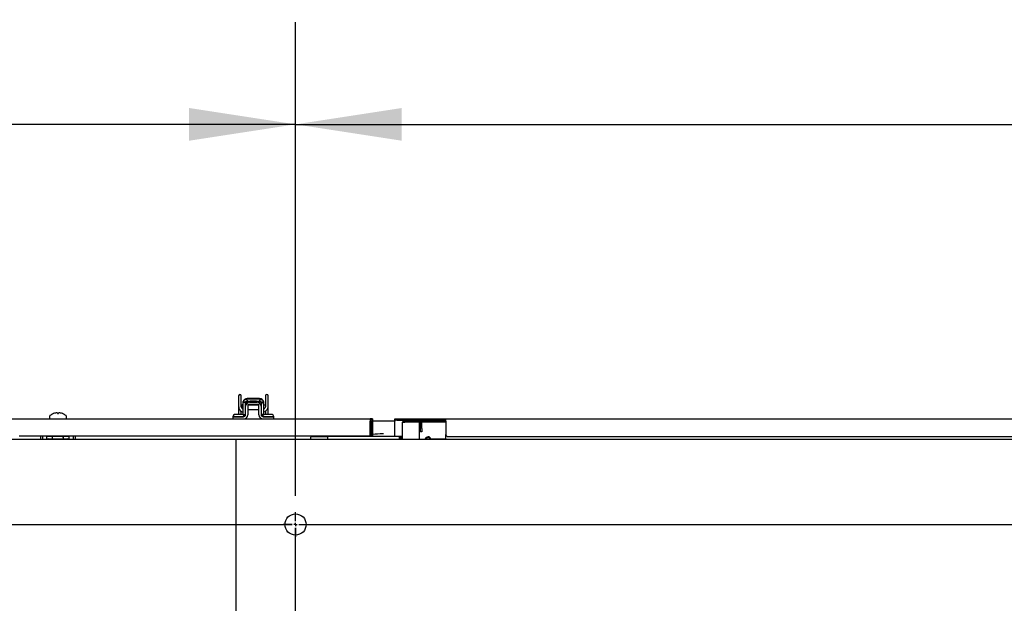
# Model space of a CAD drawing. Units: inches. Extents: x 0.7 to 16.5, y 1 to 10.2.
# Drawn here: x 6.6 to 7.8, y 2.3 to 3 of the extents above; entities that cross this region are included whole.
import ezdxf

# ---------------------------------------------------------------- set-up
doc = ezdxf.new("R2010")
doc.units = ezdxf.units.IN
doc.header["$MEASUREMENT"] = 0
doc.layers.add('FORMAT', color=7, linetype='Continuous')
doc.styles.add('SLDTEXTSTYLE0', font='TXT', dxfattribs={"width": 0.605})
doc.dimstyles.new('SLDDIMSTYLE0', dxfattribs={"dimtxt": 0.08, "dimasz": 0.13, "dimexe": 0, "dimexo": 0.0625, "dimgap": 0.02, "dimtad": 0, "dimtih": 1, "dimtoh": 1, "dimdec": 6, "dimlfac": 24, "dimrnd": 1e-09, "dimzin": 12, "dimdsep": 46, "dimlunit": 5, "dimtxsty": 'SLDTEXTSTYLE0', "dimsah": 1, "dimcen": 0.09, "dimadec": 0, "dimazin": 3, "dimtfac": 1, "dimtdec": 6, "dimtofl": 0, "dimtmove": 0, "dimatfit": 3, "dimfxl": 0, "dimfrac": 2, "dimtolj": 1, "dimtzin": 12, "dimarcsym": 0})

# ---------------------------------------------------------------- blocks, each defined once
blk = doc.blocks.new('_D_17')
at = {"layer": 'FORMAT'}
for p, q in [((5.4726, 2.4194), (5.4726, 2.9836)), ((6.9595, 2.4043), (6.9595, 2.9836)), ((5.4726, 2.8586), (5.9533, 2.8586)), ((6.1244, 2.8584), (6.0969, 2.8584)), ((6.0969, 2.8584), (6.0969, 2.7357)), ((6.3077, 2.8584), (6.3352, 2.8584)), ((6.3352, 2.8584), (6.3352, 2.7357)), ((6.9595, 2.8586), (6.4788, 2.8586)), ((6.0969, 2.7357), (6.1244, 2.7357)), ((6.3352, 2.7357), (6.3077, 2.7357))]:
    blk.add_line(p, q, dxfattribs=at)
for points in [[(5.4726, 2.8586), (5.6026, 2.8386), (5.6026, 2.8786)], [(6.9595, 2.8586), (6.8295, 2.8786), (6.8295, 2.8386)]]:
    blk.add_solid(points, dxfattribs=at)
at = {"layer": 'FORMAT', "char_height": 0.08, "attachment_point": 1, "style": 'SLDTEXTSTYLE0'}
for s, insert in [('35 11/16', (6.0022, 2.9799)), ('906', (6.1244, 2.8388))]:
    blk.add_mtext(s, dxfattribs=dict(at, insert=insert))
blk = doc.blocks.new('_D_18')
at = {"layer": 'FORMAT'}
for p, q in [((6.9595, 2.4194), (6.9595, 2.9836)), ((10.4908, 2.4043), (10.4908, 2.9836)), ((6.9595, 2.8586), (8.5991, 2.8586)), ((8.7029, 2.8584), (8.6754, 2.8584)), ((8.6754, 2.8584), (8.6754, 2.7357)), ((8.9474, 2.8584), (8.9749, 2.8584)), ((8.9749, 2.8584), (8.9749, 2.7357)), ((10.4908, 2.8586), (9.0512, 2.8586)), ((8.6754, 2.7357), (8.7029, 2.7357)), ((8.9749, 2.7357), (8.9474, 2.7357))]:
    blk.add_line(p, q, dxfattribs=at)
for points in [[(6.9595, 2.8586), (7.0895, 2.8386), (7.0895, 2.8786)], [(10.4908, 2.8586), (10.3608, 2.8786), (10.3608, 2.8386)]]:
    blk.add_solid(points, dxfattribs=at)
at = {"layer": 'FORMAT', "char_height": 0.08, "attachment_point": 1, "style": 'SLDTEXTSTYLE0'}
for s, insert in [('84 3/4', (8.6724, 2.9799)), ('2153', (8.7029, 2.8388))]:
    blk.add_mtext(s, dxfattribs=dict(at, insert=insert))
blk = doc.blocks.new('SW_CENTERMARKSYMBOL_7')
at = {"layer": 'FORMAT', "color": 0}
for p, q in [((0, 0.0042), (0, 0.0151)), ((-0.0042, 0), (-0.0151, 0)), ((0, 0), (-0.0021, 0)), ((0, 0), (0, 0.0021)), ((0, 0), (0, -0.0021)), ((0, 0), (0.0021, 0)), ((0.0042, 0), (0.0151, 0)), ((0, -0.0042), (0, -0.0151))]:
    blk.add_line(p, q, dxfattribs=at)
blk = doc.blocks.new('SW_CENTERMARKSYMBOL_9')
at = {"layer": 'FORMAT', "color": 0}
for p, q in [((0, 0.0042), (0, 0.0151)), ((-0.0042, 0), (-0.0151, 0)), ((0, 0), (-0.0021, 0)), ((0, 0), (0, 0.0021)), ((0, 0), (0, -0.0021)), ((0, 0), (0.0021, 0)), ((0, -0.0042), (0, -0.0151)), ((0.0042, 0), (0.0151, 0))]:
    blk.add_line(p, q, dxfattribs=at)
blk = doc.blocks.new('SW_CENTERMARKSYMBOL_10')
at = {"layer": 'FORMAT', "color": 0}
for p, q in [((-3.5313, 0.0042), (-3.5313, 0.0151)), ((-3.5354, 0), (-3.5464, 0)), ((-3.5313, 0), (-3.5333, 0)), ((-3.5313, 0), (-3.5313, 0.0021)), ((-3.5313, 0), (-3.5313, -0.0021)), ((-3.5313, 0), (-3.5292, 0)), ((-3.5271, 0), (-0.0042, 0)), ((-3.5313, -0.8292), (-3.5313, -0.0042))]:
    blk.add_line(p, q, dxfattribs=at)
blk = doc.blocks.new('SW_CENTERMARKSYMBOL_11')
at = {"layer": 'FORMAT', "color": 0}
for p, q in [((1.487, 0.0042), (1.487, 0.0151)), ((1.487, 0), (1.487, 0.0021)), ((0.0042, 0), (1.4828, 0)), ((1.487, 0), (1.4849, 0)), ((1.487, 0), (1.487, -0.0021)), ((1.487, 0), (1.4891, 0)), ((1.487, -0.0042), (1.487, -0.0151)), ((1.4911, 0), (1.5021, 0))]:
    blk.add_line(p, q, dxfattribs=at)

msp = doc.modelspace()

# ---------------------------------------------------------------- linework, layer by layer
at = {"color": 7, "linetype": 'Continuous', "lineweight": 25}
for p, q in [((6.88997293, 2.52685173), (6.88997293, 2.51385647)), ((6.89325377, 2.51385647), (6.89325377, 2.52685173)), ((6.89530429, 2.51705464), (6.89530429, 2.51038902)), ((6.89539855, 2.51921247), (6.8953371, 2.51839918)), ((6.89796182, 2.51839918), (6.8953371, 2.51839918)), ((6.8953371, 2.51839918), (6.8953371, 2.50371657)), ((6.8979939, 2.51880543), (6.89539855, 2.51921247)), ((6.89543756, 2.51935872), (6.89559432, 2.51994633)), ((6.89566183, 2.51995267), (6.89570857, 2.51995706)), ((6.89810375, 2.51901185), (6.89570857, 2.51995706)), ((6.89796177, 2.51838309), (6.89796177, 2.50371657)), ((6.8979939, 2.51880543), (6.89802634, 2.51898437)), ((6.89824173, 2.51762828), (6.89824173, 2.51783737)), ((6.89854412, 2.5145335), (6.89854412, 2.51831527)), ((6.90116879, 2.51876478), (6.89914546, 2.51876478)), ((6.91561269, 2.52351475), (6.9004224, 2.52351475)), ((6.9004224, 2.52228642), (6.9004224, 2.51997404)), ((6.90116879, 2.51876478), (6.90116879, 2.51826001)), ((6.9148663, 2.51614011), (6.90116879, 2.51614011)), ((6.90116879, 2.51614011), (6.90116879, 2.50334483)), ((6.90330134, 2.51876478), (6.91273376, 2.51876478)), ((6.91688963, 2.51876478), (6.9148663, 2.51876478)), ((6.9148663, 2.51826001), (6.9148663, 2.51876478)), ((6.9148663, 2.50334483), (6.9148663, 2.51614011)), ((6.91561269, 2.52228642), (6.91561269, 2.51997404)), ((6.91749097, 2.51836207), (6.91749097, 2.5145335)), ((6.91779336, 2.51783737), (6.91779336, 2.51762828)), ((6.9180412, 2.51880543), (6.91800876, 2.51898437)), ((6.9180412, 2.51880543), (6.92063655, 2.51921247)), ((6.91807327, 2.51839918), (6.92069799, 2.51839918)), ((6.91807332, 2.50371657), (6.91807332, 2.51838309)), ((6.92032654, 2.51995711), (6.92037568, 2.51995642)), ((6.92044793, 2.5199109), (6.92063655, 2.51921247)), ((6.92069799, 2.51839918), (6.92063655, 2.51921247)), ((6.92069799, 2.50371657), (6.92069799, 2.51839918)), ((6.92278133, 2.52685173), (6.92278133, 2.51385647)), ((6.92606217, 2.51385647), (6.92606217, 2.52685173)), ((6.66366287, 2.50491756), (6.6637033, 2.50491756)), ((6.6662722, 2.50560204), (6.66621519, 2.50559215)), ((6.66844212, 2.50559215), (6.66842988, 2.50560204)), ((6.66844212, 2.50559215), (6.66850114, 2.50491756)), ((6.66850114, 2.50491756), (6.66983286, 2.50491756)), ((6.66983286, 2.50491756), (6.66989188, 2.50559215)), ((6.66990412, 2.50560204), (6.66989188, 2.50559215)), ((6.67211881, 2.50559215), (6.6720618, 2.50560204)), ((6.6746307, 2.50491756), (6.67467113, 2.50491756)), ((6.88599133, 2.50396261), (6.885833, 2.50396261)), ((6.89411633, 2.50396261), (6.88599133, 2.50396261)), ((6.88997293, 2.51385647), (6.88997293, 2.50396261)), ((6.89153956, 2.50958735), (6.89130618, 2.50978512)), ((6.89325377, 2.50396261), (6.89325377, 2.50786214)), ((6.89854412, 2.51511484), (6.89796177, 2.51511484)), ((6.89796177, 2.50994752), (6.89854412, 2.50994752)), ((6.89854412, 2.51400756), (6.89854412, 2.5145335)), ((6.89854412, 2.50383696), (6.89854412, 2.51400756)), ((6.9148663, 2.51511484), (6.90116879, 2.51511484)), ((6.90116879, 2.50994752), (6.9148663, 2.50994752)), ((6.91807332, 2.51511484), (6.91749097, 2.51511484)), ((6.91749097, 2.5145335), (6.91749097, 2.51400756)), ((6.91749097, 2.51400756), (6.91749097, 2.50383696)), ((6.91749097, 2.50994752), (6.91807332, 2.50994752)), ((6.92278133, 2.51511484), (6.92069799, 2.51511484)), ((6.92199967, 2.50396261), (6.92191633, 2.50396261)), ((6.93012467, 2.50396261), (6.92199967, 2.50396261)), ((6.92278133, 2.5078544), (6.92278133, 2.50396261)), ((6.92606217, 2.50396261), (6.92606217, 2.51385647)), ((5.249333, 2.49858761), (7.05091633, 2.49858761)), ((6.658917, 2.50188199), (6.658917, 2.49931678)), ((6.679417, 2.49931678), (6.679417, 2.50188199)), ((6.88324133, 2.50121261), (6.883083, 2.50121261)), ((6.89596095, 2.50121261), (6.88324133, 2.50121261)), ((6.88341125, 2.49858761), (6.88341125, 2.50121228)), ((6.88341125, 2.50121228), (6.88833251, 2.50121228)), ((6.88664029, 2.50121261), (6.88664029, 2.50121229)), ((6.88679863, 2.50121261), (6.88679863, 2.50121229)), ((6.88833251, 2.50121228), (6.89591945, 2.50121228)), ((6.89330904, 2.50121229), (6.89330904, 2.50121261)), ((6.8953371, 2.50371657), (6.89796177, 2.50371657)), ((6.8953371, 2.50371657), (6.8953371, 2.5035214)), ((6.8964838, 2.50261175), (6.89796177, 2.50261175)), ((6.89796177, 2.50371657), (6.89796177, 2.50261175)), ((6.92069799, 2.50371657), (6.91807332, 2.50371657)), ((6.91807332, 2.50261175), (6.91807332, 2.50371657)), ((6.9196322, 2.50261175), (6.91807332, 2.50261175)), ((6.93287467, 2.50121261), (6.92007415, 2.50121261)), ((6.92011565, 2.50121228), (6.92770259, 2.50121228)), ((6.92069799, 2.50351581), (6.92069799, 2.50371657)), ((6.92272363, 2.50121261), (6.92272363, 2.50121229)), ((6.92280696, 2.50121261), (6.92280696, 2.50121229)), ((6.92770259, 2.50121228), (6.93262385, 2.50121228)), ((6.92931738, 2.50121229), (6.92931738, 2.50121261)), ((6.93262385, 2.50121228), (6.93262385, 2.49858761)), ((7.0537705, 2.49858761), (7.05091633, 2.49858761)), ((7.05091633, 2.49858761), (7.05091633, 2.49573344)), ((7.05091633, 2.47775428), (7.05091633, 2.49573344)), ((7.052208, 2.49573344), (7.052208, 2.47775428)), ((7.052208, 2.49573344), (7.0537705, 2.49573344)), ((7.05376303, 2.49593983), (7.08079133, 2.49593983)), ((7.0537705, 2.49858761), (7.0537705, 2.49573344)), ((7.0537705, 2.49573344), (7.0537705, 2.47775428)), ((7.08079133, 2.49708567), (7.08079133, 2.49858567)), ((7.08079133, 2.49858567), (7.08329133, 2.49858567)), ((7.08329133, 2.49708567), (7.08079133, 2.49708567)), ((7.08079133, 2.49708567), (7.08079133, 2.495794)), ((7.08079133, 2.476894), (7.08079133, 2.495794)), ((7.08329133, 2.49858567), (7.14254133, 2.49858567)), ((7.08329133, 2.49708567), (7.09316633, 2.49708567)), ((7.09037467, 2.494294), (7.09316633, 2.494294)), ((7.09037467, 2.473544), (7.09037467, 2.494294)), ((7.09316633, 2.49558567), (7.09316633, 2.49708567)), ((7.09316633, 2.49708567), (7.13204133, 2.49708567)), ((7.09316633, 2.49558567), (7.13204133, 2.49558567)), ((7.09316633, 2.49470178), (7.112458, 2.49470178)), ((7.111208, 2.494294), (7.09316633, 2.494294)), ((7.111208, 2.473544), (7.111208, 2.494294)), ((7.112458, 2.495419), (7.112458, 2.49558567)), ((7.113958, 2.495419), (7.112458, 2.495419)), ((7.112458, 2.49108567), (7.112458, 2.495419)), ((7.113958, 2.495419), (7.113958, 2.49558567)), ((7.113958, 2.49108567), (7.113958, 2.495419)), ((7.113958, 2.49470178), (7.14329133, 2.49470178)), ((7.13204133, 2.49708567), (7.14254133, 2.49708567)), ((7.13204133, 2.49558567), (7.13204133, 2.49708567)), ((7.14329133, 2.49558567), (7.13204133, 2.49558567)), ((7.14254133, 2.49708567), (7.14254133, 2.49858567)), ((7.14254133, 2.49858567), (7.14329133, 2.49858567)), ((7.14254133, 2.49708567), (7.14329133, 2.49708567)), ((7.14329133, 2.49858567), (10.31829133, 2.49858567)), ((7.14329133, 2.495794), (7.14329133, 2.49858567)), ((7.14329133, 2.495794), (7.14329133, 2.479419)), ((7.113958, 2.49108567), (7.112458, 2.49108567)), ((7.112458, 2.486919), (7.112458, 2.49108567)), ((7.112458, 2.48275233), (7.112458, 2.486919)), ((7.113958, 2.48275233), (7.112458, 2.48275233)), ((7.113958, 2.486919), (7.113958, 2.49108567)), ((7.113958, 2.486919), (7.113958, 2.48275233)), ((5.3996455, 2.47354594), (6.88662467, 2.47354594)), ((6.62162467, 2.47775428), (7.05091633, 2.47775428)), ((6.64833367, 2.47354594), (6.64833367, 2.47775428)), ((6.65082533, 2.47354594), (6.65082533, 2.47775428)), ((6.65743783, 2.47419907), (6.65562494, 2.47367923)), ((6.65562494, 2.47367923), (6.65900785, 2.47419907)), ((6.65562494, 2.47354594), (6.65562494, 2.47367923)), ((6.65744825, 2.47746782), (6.65563535, 2.47694798)), ((6.65563535, 2.47694798), (6.65901827, 2.47746782)), ((6.65563535, 2.47368222), (6.65563535, 2.47694798)), ((6.65743783, 2.47419907), (6.65900785, 2.47419907)), ((6.65744825, 2.47746782), (6.65901827, 2.47746782)), ((6.65900785, 2.47419907), (6.66239076, 2.47367923)), ((6.65900785, 2.47419907), (6.66915658, 2.47419907)), ((6.65901827, 2.47746782), (6.66240118, 2.47694798)), ((6.65901827, 2.47746782), (6.669167, 2.47746782)), ((6.66239076, 2.47354594), (6.66239076, 2.47367923)), ((6.66240118, 2.47694798), (6.669167, 2.47746782)), ((6.66240118, 2.47419907), (6.66240118, 2.47694798)), ((6.66395867, 2.47775428), (6.66395867, 2.47746782)), ((6.66915658, 2.47419907), (6.67592241, 2.47367923)), ((6.66915658, 2.47419907), (6.67930532, 2.47419907)), ((6.669167, 2.47746782), (6.67931574, 2.47746782)), ((6.67437533, 2.47746782), (6.67437533, 2.47775428)), ((6.67592241, 2.47367923), (6.67930532, 2.47419907)), ((6.67592241, 2.47354594), (6.67592241, 2.47367923)), ((6.67593282, 2.47694798), (6.67931574, 2.47746782)), ((6.67593282, 2.47419907), (6.67593282, 2.47694798)), ((6.67930532, 2.47419907), (6.68268823, 2.47367923)), ((6.67930532, 2.47419907), (6.68087533, 2.47419907)), ((6.67931574, 2.47746782), (6.68269865, 2.47694798)), ((6.67931574, 2.47746782), (6.68088575, 2.47746782)), ((6.68268823, 2.47367923), (6.68087533, 2.47419907)), ((6.68269865, 2.47694798), (6.68088575, 2.47746782)), ((6.68268823, 2.47354594), (6.68268823, 2.47367923)), ((6.68269865, 2.47354594), (6.68269865, 2.47694798)), ((6.68750867, 2.47775428), (6.68750867, 2.47354594)), ((6.69000033, 2.47775428), (6.69000033, 2.47354594)), ((6.88662467, 2.47354594), (6.88662467, 2.45792094)), ((6.88662467, 2.473544), (10.563708, 2.473544)), ((6.88662467, 2.473544), (6.88662467, 2.457919)), ((6.97837467, 2.473544), (6.97837467, 2.476269)), ((7.08666633, 2.476894), (6.97976865, 2.476894)), ((6.98087467, 2.47756067), (6.98087467, 2.47775428)), ((6.98087467, 2.47756067), (6.999208, 2.47756067)), ((6.999208, 2.47667678), (6.98087467, 2.47667678)), ((6.98606217, 2.47693567), (6.98606217, 2.476894)), ((6.98606217, 2.47693567), (6.99643717, 2.47693567)), ((6.98731217, 2.47756067), (6.98731217, 2.47693567)), ((6.99518717, 2.47693567), (6.99518717, 2.47756067)), ((6.99643717, 2.476894), (6.99643717, 2.47693567)), ((6.999208, 2.47775428), (6.999208, 2.47756067)), ((6.999208, 2.473544), (6.999208, 2.47667678)), ((7.05091633, 2.47775428), (7.052208, 2.47775428)), ((7.052208, 2.476894), (7.052208, 2.47775428)), ((7.0537705, 2.47775428), (7.052208, 2.47775428)), ((7.0537705, 2.476894), (7.0537705, 2.47775428)), ((7.08666633, 2.474394), (7.08666633, 2.476894)), ((7.08916633, 2.476894), (7.08666633, 2.476894)), ((7.08666633, 2.47568567), (7.08916633, 2.47568567)), ((7.08666633, 2.474394), (7.08916633, 2.474394)), ((7.08916633, 2.47568567), (7.08916633, 2.476894)), ((7.08916633, 2.473544), (7.08916633, 2.474394)), ((7.14329133, 2.47431243), (7.12128646, 2.473544)), ((7.14329133, 2.473544), (7.14329133, 2.479419)), ((7.14579133, 2.476919), (10.31579133, 2.476919)), ((6.88662467, 2.45792094), (6.88662467, 2.28083761)), ((6.88662467, 2.28083761), (6.88662467, 2.19750233))]:
    msp.add_line(p, q, dxfattribs=at)
at = {"color": 7, "linetype": 'Continuous', "lineweight": 25, "flags": 128}
for points in [[(6.89865645, 2.51956197), (6.89836757, 2.51927344), (6.89819422, 2.51905726), (6.89811496, 2.51896857), (6.89810375, 2.51901185)], [(6.91791714, 2.518989), (6.91790885, 2.51897562), (6.91780471, 2.51910486), (6.91759034, 2.51935883), (6.91737831, 2.51956241)], [(6.91792566, 2.51896818), (6.92009561, 2.51985388), (6.92031564, 2.5199369)], [(6.88997293, 2.51385647), (6.89006486, 2.5127713), (6.89030992, 2.51177245)], [(6.89030992, 2.51177245), (6.89072602, 2.51075936), (6.8913065, 2.50978466)], [(6.89144898, 2.50960873), (6.89198355, 2.50894863), (6.89352076, 2.50765823)], [(6.89343237, 2.51277954), (6.89329412, 2.51335304), (6.89325377, 2.51385647)], [(6.89400178, 2.51165532), (6.89366408, 2.51221949), (6.89343237, 2.51277954)], [(6.89352076, 2.50765823), (6.89433645, 2.50722139), (6.8953371, 2.50695884)], [(6.89533327, 2.51039295), (6.89476916, 2.51081775), (6.89400178, 2.51165532)], [(6.92069799, 2.50696729), (6.9213928, 2.50710293), (6.92251433, 2.50765823)], [(6.92203331, 2.51165532), (6.92165559, 2.51118991), (6.92070182, 2.51039295)], [(6.92260273, 2.51277954), (6.92237634, 2.51223007), (6.92203331, 2.51165532)], [(6.92251433, 2.50765823), (6.92340159, 2.5083272), (6.92472859, 2.50978466)], [(6.92278133, 2.51385647), (6.92273503, 2.51331656), (6.92260273, 2.51277954)], [(6.92472859, 2.50978466), (6.92529968, 2.51074068), (6.92572518, 2.51177245)], [(6.92572518, 2.51177245), (6.92598178, 2.51284203), (6.92606217, 2.51385647)], [(7.09316633, 2.49470178), (7.09209801, 2.49459984), (7.091933, 2.49458126)], [(7.09316633, 2.49470178), (7.09209801, 2.49459984), (7.091933, 2.49458126)], [(6.66239076, 2.47367923), (6.66408673, 2.47389808), (6.66915658, 2.47419907)], [(6.669167, 2.47746782), (6.67423685, 2.47716683), (6.67593282, 2.47694798)], [(6.97891815, 2.47775428), (6.97856497, 2.47722571), (6.97837467, 2.476269)], [(6.9473528, 2.36947322), (6.94699388, 2.37164364), (6.94692406, 2.37174907)]]:
    msp.add_lwpolyline(points, dxfattribs=at)
at = {"color": 7, "linetype": 'Continuous', "lineweight": 25}
msp.add_circle((6.95954133, 2.36937733), 0.01302083, dxfattribs=at)
for centre, radius, start, end in [((6.89161335, 2.52685173), 0.00164042, 0, 180), ((6.92442175, 2.52685173), 0.00164042, 0, 180), ((6.90097571, 2.51253118), 0.00725442, 141.42453528, 184.28732937), ((6.9004224, 2.51842945), 0.0050853, 90, 169.43847138), ((6.89085495, 2.52472761), 0.00680556, 315.4945782, 324.81752872), ((6.89979637, 2.51782142), 0.00450868, 82.01866623, 138.54402255), ((6.900757, 2.51838286), 0.00279523, 171.30486605, 179.66547035), ((6.90181984, 2.51616515), 0.0038657, 157.75980026, 176.38830906), ((6.9004412, 2.51669348), 0.00247914, 90.43438173, 152.52206475), ((6.90330134, 2.51400756), 0.00475722, 90, 180), ((6.89995725, 2.51799181), 0.00203607, 76.79391892, 129.83854706), ((6.90801755, 2.58295139), 0.06113857, 262.86380351, 277.13619649), ((6.90801755, 2.59324381), 0.07366238, 264.08185703, 275.91814297), ((6.90801755, 1.20982816), 1.30936642, 89.66764677, 90.33235323), ((6.91273376, 2.51400756), 0.00475722, 0, 90), ((6.91561269, 2.51842945), 0.0050853, 10.53272762, 90), ((6.91623899, 2.51782188), 0.00450826, 41.46239069, 97.98555091), ((6.91607778, 2.51799154), 0.00203632, 50.17199429, 103.20263461), ((6.9155939, 2.51669348), 0.00247914, 27.47793525, 89.56561827), ((6.92764196, 2.51924667), 0.00998068, 189.33187807, 196.52001262), ((6.91527809, 2.51838286), 0.00279523, 0.33453111, 8.69513353), ((6.92539081, 2.52490359), 0.00707916, 215.35872258, 224.32579967), ((6.669167, 2.48964779), 0.01623149, 109.82216728, 127.89057068), ((6.66916487, 2.48959488), 0.01626694, 100.44722939, 109.61796888), ((6.66847158, 2.491988), 0.01379055, 93.08152007, 99.1769626), ((6.66777068, 2.50516199), 0.00059799, 86.1227932, 93.8772068), ((6.66744968, 2.50302926), 0.00275318, 69.14358259, 82.45640016), ((6.67088433, 2.50302926), 0.00275318, 97.54359984, 110.85641741), ((6.67056332, 2.50529085), 0.0004695, 85.05936728, 94.94063272), ((6.66986242, 2.491988), 0.01379055, 80.8230374, 86.91847993), ((6.66916913, 2.48959488), 0.01626694, 70.38203112, 79.55277061), ((6.669167, 2.48964779), 0.01623149, 52.10942932, 70.17783272), ((6.885833, 2.50121261), 0.00275, 90, 180), ((6.88599133, 2.50121261), 0.00275, 90, 180), ((6.89411633, 2.50121261), 0.00275, 63.64602425, 90), ((6.8957226, 2.51553315), 0.00041831, 180, 202.84350732), ((6.89591945, 2.50383696), 0.00262467, 270, 0), ((6.92011565, 2.50383696), 0.00262467, 180, 270), ((6.92191633, 2.50121261), 0.00275, 90, 116.29753932), ((6.92199967, 2.50121261), 0.00275, 90, 118.25104409), ((6.93012467, 2.50121261), 0.00275, 0, 90), ((6.65964617, 2.50188199), 0.00072917, 127.89057068, 180), ((6.65964617, 2.49931678), 0.00072917, 180, 270), ((6.67868783, 2.49931678), 0.00072917, 270, 0), ((6.67868783, 2.50188199), 0.00072917, 0, 52.10942932), ((6.89411633, 2.50121261), 0.00275, 3.63306957, 56.57731469), ((6.89641158, 2.50334483), 0.00475722, 270, 0), ((6.91962352, 2.50334483), 0.00475722, 180, 270), ((6.92199967, 2.50121261), 0.00275, 124.41946142, 176.97096635), ((7.05091633, 2.49573344), 0.00285417, 0, 90), ((7.05091633, 2.49573344), 0.00129167, 0, 90), ((7.09316633, 2.494294), 0.00279167, 90, 180), ((7.09316633, 2.494294), 0.00129167, 90, 180), ((7.0932855, 2.49207473), 0.00262975, 92.59719583, 122.44494208), ((7.06674399, 2.40066112), 0.07965024, 90.58852472, 99.37414232), ((7.06599499, 2.47521023), 0.00509739, 79.22436767, 90.77703841), ((6.98099271, 2.46808579), 0.0085918, 90.7872377, 107.74099641), ((6.98082731, 2.47635721), 0.00120438, 87.74671244, 171.29486754), ((7.12162467, 2.47316845), 0.00339792, 8.54191543, 173.65449759), ((7.12162467, 2.47316845), 0.00255219, 10.72449757, 171.5382997), ((7.14579133, 2.479419), 0.0025, 180, 270)]:
    msp.add_arc(centre, radius, start, end, dxfattribs=at)
for centre, start_param, end_param in [((6.9004224, 2.51838309), 1.5645602269, 1.5707963268), ((6.91561269, 2.51838309), 4.7123889804, 4.7186250955)]:
    msp.add_ellipse(centre, major_axis=(0, 0.0025806), ratio=0.9535117392, start_param=start_param, end_param=end_param, dxfattribs=at)

# ---------------------------------------------------------------- block references
at = {"layer": 'FORMAT'}
for name in ['SW_CENTERMARKSYMBOL_9', 'SW_CENTERMARKSYMBOL_7']:
    msp.add_blockref(name, (6.95954133, 2.36937733), dxfattribs=at)
at = {"layer": 'FORMAT', "color": 7}
for name, p in [('SW_CENTERMARKSYMBOL_10', (10.49079133, 2.36937733)), ('SW_CENTERMARKSYMBOL_11', (5.47256217, 2.36937928))]:
    msp.add_blockref(name, p, dxfattribs=at)

# ---------------------------------------------------------------- dimensions: what is measured, and where the dimension line sits
at = {"layer": 'FORMAT'}
for base, p1, p2, picture, middle in [((6.95954133, 2.85855258), (5.47256217, 2.36937928), (6.95954133, 2.35427317), '_D_17', (6.21605175, 2.85855258)), ((10.49079133, 2.85855257), (6.95954133, 2.36937733), (10.49079133, 2.35427317), '_D_18', (8.82516676, 2.85855257))]:
    dim = msp.add_linear_dim(base=base, p1=p1, p2=p2, dimstyle='SLDDIMSTYLE0', dxfattribs=at)
    dim.commit()
    dim.dimension.update_dxf_attribs({"geometry": picture, "text_midpoint": middle, "dimtype": 160})

doc.saveas('drawing.dxf')
